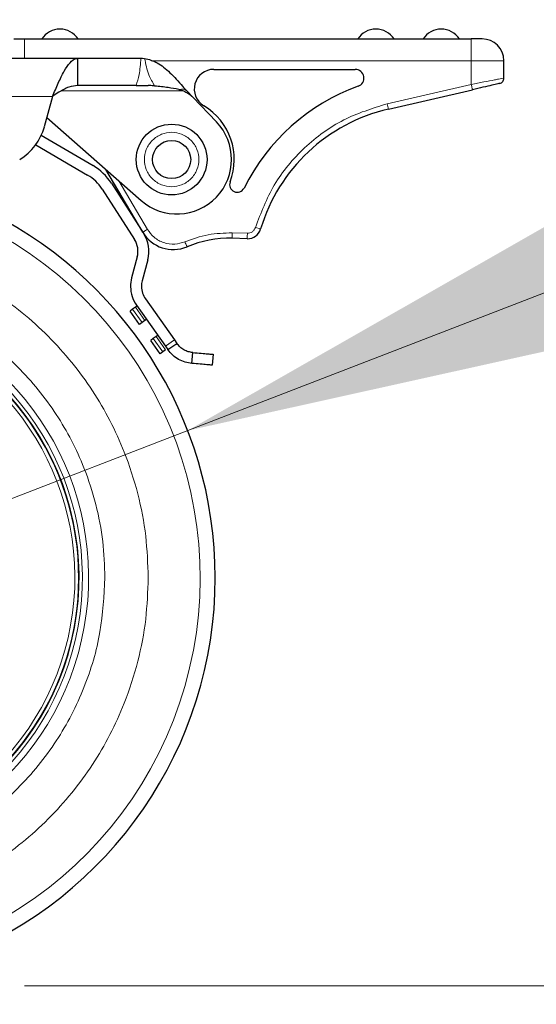
# Model space of a CAD drawing. Units: millimetres. Extents: x 0 to 210, y 0 to 297.
# Drawn here: x 165 to 167, y 221 to 225 of the extents above; entities that cross this region are included whole.
import ezdxf

# ---------------------------------------------------------------- set-up
doc = ezdxf.new("R2010")
doc.units = ezdxf.units.MM
doc.styles.add('SLDTEXTSTYLE0', font='TXT', dxfattribs={"width": 0.75})
doc.dimstyles.new('SLDDIMSTYLE1', dxfattribs={"dimtxt": 3.5, "dimasz": 3.302, "dimexe": 0, "dimexo": 0.0625, "dimgap": 0.875, "dimtad": 1, "dimdec": 0, "dimlfac": 20, "dimrnd": 1e-09, "dimzin": 12, "dimdsep": 46, "dimtxsty": 'SLDTEXTSTYLE0', "dimsah": 1, "dimcen": 0.09, "dimadec": 0, "dimazin": 3, "dimtol": 1, "dimtp": 3, "dimtm": 3, "dimtfac": 1, "dimtdec": 0, "dimtofl": 0, "dimtmove": 0, "dimatfit": 3, "dimfxl": 1, "dimfrac": 2, "dimtolj": 1, "dimarcsym": 0})
doc.dimstyles.new('SLDDIMSTYLE2', dxfattribs={"dimtxt": 3.5, "dimasz": 3.302, "dimexe": 0, "dimexo": 0.0625, "dimgap": 0.875, "dimtad": 1, "dimlfac": 20, "dimrnd": 1e-09, "dimzin": 12, "dimdsep": 46, "dimtxsty": 'SLDTEXTSTYLE0', "dimsah": 1, "dimcen": 0, "dimadec": 0, "dimazin": 3, "dimtfac": 1, "dimtmove": 0, "dimatfit": 3, "dimfxl": 1, "dimfrac": 2, "dimtolj": 1, "dimtzin": 12, "dimarcsym": 0})

# ---------------------------------------------------------------- blocks, each defined once
blk = doc.blocks.new('_D_2')
at = {"color": 7, "linetype": 'Continuous', "lineweight": 0}
for p, q in [((165.8135, 223.4263), (171.737, 225.7143)), ((162.3154, 222.0752), (165.8135, 223.4263)), ((162.3154, 222.0752), (149.264, 217.0342))]:
    blk.add_line(p, q, dxfattribs=at)
at = {"color": 7, "linetype": 'Continuous', "lineweight": 18}
for points in [[(165.8135, 223.4263), (169.0739, 224.1497), (168.7136, 225.0825)], [(162.3154, 222.0752), (159.055, 221.3519), (159.4153, 220.4191)]]:
    blk.add_solid(points, dxfattribs=at)
at = {"color": 7, "linetype": 'Continuous', "lineweight": 18, "char_height": 3.5, "attachment_point": 1, "rotation": 21.1188, "style": 'SLDTEXTSTYLE0'}
for s, insert in [('75', (152.5745, 223.1132)), ('%%c', (147.6699, 221.1615))]:
    blk.add_mtext(s, dxfattribs=dict(at, insert=insert))
blk = doc.blocks.new('_D_3')
at = {"color": 7, "linetype": 'Continuous', "lineweight": 0}
for p, q in [((160.7742, 259.9433), (178.2672, 259.9433)), ((177.2672, 259.9433), (177.2672, 220.8758)), ((165.0644, 220.8758), (178.2672, 220.8758))]:
    blk.add_line(p, q, dxfattribs=at)
at = {"color": 7, "linetype": 'Continuous', "lineweight": 18}
for points in [[(177.2672, 259.9433), (176.7672, 256.6413), (177.7672, 256.6413)], [(177.2672, 220.8758), (177.7672, 224.1778), (176.7672, 224.1778)]]:
    blk.add_solid(points, dxfattribs=at)
at = {"color": 7, "linetype": 'Continuous', "lineweight": 18, "char_height": 3.5, "attachment_point": 1, "rotation": 90, "style": 'SLDTEXTSTYLE0'}
for s, insert in [('±3', (172.7555, 242.3807)), ('781', (172.7555, 233.3099))]:
    blk.add_mtext(s, dxfattribs=dict(at, insert=insert))

msp = doc.modelspace()

# ---------------------------------------------------------------- linework, layer by layer
at = {"color": 7, "linetype": 'Continuous', "lineweight": 25}
for p, q in [((165.01443, 225.22479), (165.06443, 225.22479)), ((165.06443, 225.22479), (167.11443, 225.22479)), ((167.16443, 225.22479), (167.11443, 225.22479)), ((162.83943, 225.13578), (165.30943, 225.13578)), ((165.30943, 225.01078), (165.30943, 225.13578)), ((165.30943, 225.13578), (165.59802, 225.13578)), ((165.59802, 225.13578), (165.60611, 225.13578)), ((165.60611, 225.13578), (165.61561, 225.13523)), ((165.93315, 225.08479), (166.58187, 225.08479)), ((167.26443, 225.04467), (167.26443, 225.12479)), ((165.57665, 225.01078), (165.30943, 225.01078)), ((165.19254, 224.96078), (165.15511, 224.82108)), ((165.77314, 224.9925), (165.79528, 224.98578)), ((165.83604, 224.95712), (165.80851, 224.98578)), ((165.94473, 224.84396), (165.83604, 224.95712)), ((166.73447, 224.90244), (167.12006, 224.99145)), ((165.16639, 224.86317), (165.59949, 224.48291)), ((165.14114, 224.78217), (165.37897, 224.64274)), ((165.11598, 224.73897), (165.35368, 224.59961)), ((165.60692, 224.33731), (165.43724, 224.62536)), ((165.4631, 224.56184), (165.61133, 224.33021)), ((165.42098, 224.53488), (165.56922, 224.30326)), ((166.08637, 224.30729), (166.01726, 224.3091)), ((165.58164, 224.22367), (165.55595, 224.12702)), ((165.62996, 224.21083), (165.60428, 224.11418)), ((165.57823, 224.00221), (165.71108, 223.81331)), ((165.61913, 224.03097), (165.75198, 223.84208)), ((165.56042, 223.98357), (165.54839, 223.97511)), ((165.59153, 223.91376), (165.54839, 223.97511)), ((165.57389, 223.99305), (165.56042, 223.98357)), ((165.5811, 223.99812), (165.57389, 223.99305)), ((165.60356, 223.92222), (165.59153, 223.91376)), ((165.61703, 223.9317), (165.60356, 223.92222)), ((165.62425, 223.93677), (165.61703, 223.9317)), ((165.65533, 223.84861), (165.64331, 223.84015)), ((165.68645, 223.7788), (165.64331, 223.84015)), ((165.66881, 223.85808), (165.65533, 223.84861)), ((165.67602, 223.86316), (165.66881, 223.85808)), ((165.72205, 223.79772), (165.76294, 223.82648)), ((165.75198, 223.84208), (165.76294, 223.82648)), ((165.69848, 223.78726), (165.68645, 223.7788)), ((165.71195, 223.79673), (165.69848, 223.78726)), ((165.71108, 223.81331), (165.72205, 223.79772)), ((165.83198, 223.73455), (165.83623, 223.78437)), ((165.92956, 223.7764), (165.92531, 223.72658))]:
    msp.add_line(p, q, dxfattribs=at)
at = {"color": 8, "linetype": 'Continuous', "lineweight": 18}
for p, q in [((165.06443, 225.13578), (165.06443, 225.22479)), ((167.11443, 225.12479), (167.11443, 225.22479)), ((165.64554, 225.12479), (167.11443, 225.12479)), ((167.11443, 225.01581), (167.11443, 225.12479)), ((167.11443, 225.12479), (167.26443, 225.12479)), ((166.72885, 224.92679), (167.11443, 225.01581)), ((162.83943, 224.96078), (165.19254, 224.96078)), ((165.79528, 224.98578), (165.23331, 224.98578)), ((166.72885, 224.92679), (166.73447, 224.90244)), ((165.49734, 224.5726), (165.62846, 224.35)), ((166.01792, 224.33409), (166.08702, 224.33228)), ((166.12394, 224.35903), (166.14789, 224.35188)), ((165.56042, 223.98357), (165.60356, 223.92222)), ((165.61703, 223.9317), (165.57389, 223.99305)), ((165.65533, 223.84861), (165.69848, 223.78726)), ((165.71195, 223.79673), (165.66881, 223.85808)), ((165.75198, 223.84208), (165.71108, 223.81331))]:
    msp.add_line(p, q, dxfattribs=at)
at = {"color": 8, "linetype": 'Continuous', "lineweight": 18, "flags": 128}
msp.add_lwpolyline([(166.01792, 224.33409), (166.01779, 224.32921), (166.01767, 224.32452), (166.01755, 224.3202), (166.01745, 224.31642), (166.01737, 224.31331), (166.01731, 224.311), (166.01727, 224.30958), (166.01726, 224.3091)], dxfattribs=at)
at = {"color": 7, "linetype": 'Continuous', "lineweight": 25}
for radius in [0.1625, 0.0875]:
    msp.add_circle((165.73943, 224.67078), radius, dxfattribs=at)
for centre, radius, start, end in [((165.22693, 225.16979), 0.1, 33.36701, 146.63299), ((166.67693, 225.16979), 0.1, 33.36701, 146.63299), ((166.97693, 225.16979), 0.1, 33.36701, 146.63299), ((167.16443, 225.12479), 0.1, 0, 90), ((165.93315, 224.99479), 0.09, 90, 239.12568), ((166.58187, 225.04479), 0.04, 289.83725, 90), ((166.91443, 224.12294), 0.94, 109.83725, 153.67085), ((165.73943, 224.67078), 0.2875, 339.03272, 59.12568), ((166.91443, 224.12294), 0.8, 103, 163.37091), ((164.91363, 224.88578), 0.25, 300.91254, 345), ((165.76443, 224.67078), 0.25, 228.71714, 43.84664), ((165.25253, 224.42708), 0.25, 32.61843, 59.61843), ((165.25253, 224.42708), 0.2, 32.61843, 59.61843), ((166.04058, 224.55538), 0.035, 159.03272, 333.67085), ((164.06443, 222.75078), 1.875, 0, 65.2628), ((165.74693, 224.41979), 0.1625, 210.5, 292.84799), ((165.48499, 224.24935), 0.15, 345.11843, 32.61843), ((166.088, 224.36977), 0.0625, 268.5, 343.37092), ((165.48499, 224.24935), 0.1, 345.11843, 32.61843), ((166.00417, 223.80927), 0.5, 88.50002, 112.84799), ((165.70092, 224.0885), 0.15, 165.11843, 180.61843), ((165.70092, 224.0885), 0.1, 165.11843, 180.61843), ((165.70092, 224.0885), 0.15, 180.61843, 215.11843), ((165.70092, 224.0885), 0.1, 180.61843, 215.11843), ((164.06443, 222.75078), 1.25, 160.78597, 70.63568), ((164.06443, 222.75078), 1.875, 153.08824, 0)]:
    msp.add_arc(centre, radius, start, end, dxfattribs=at)
at = {"color": 8, "linetype": 'Continuous', "lineweight": 18}
for radius, start, end in [(1.80591, 180, 66.08463), (1.29401, 180.1692, 70.73742), (1.26523, 180, 70.67966), (1.23102, 180, 70.56714), (1.24738, 359.8308, 70.62714), (1.24738, 160.83352, 359.8308)]:
    msp.add_arc((164.06443, 222.75078), radius, start, end, dxfattribs=at)
at = {"color": 7, "linetype": 'Continuous', "lineweight": 25}
for points, knots in [([(165.19254, 224.96078), (165.20127, 224.9813), (165.21909, 225.0232), (165.24602, 225.07865), (165.2733, 225.11894), (165.2945, 225.1345), (165.30649, 225.13553), (165.30943, 225.13578)], [0, 0, 0, 0, 0.223991, 0.4574068, 0.690833, 0.9242601, 1, 1, 1, 1]), ([(165.61561, 225.13523), (165.63497, 225.13038), (165.6737, 225.12069), (165.73177, 225.07178), (165.77685, 225.02237), (165.80232, 224.99293), (165.80851, 224.98578)], [0, 0, 0, 0, 0.3008796, 0.6020772, 0.9032807, 1, 1, 1, 1]), ([(165.30943, 225.01078), (165.29537, 225.00919), (165.26623, 225.0059), (165.22718, 224.98394), (165.20234, 224.96733), (165.19254, 224.96078)], [0, 0, 0, 0, 0.360862, 0.7479912, 1, 1, 1, 1]), ([(165.57665, 225.01078), (165.58396, 225.01078), (165.59699, 225.01078), (165.62138, 225.01078), (165.63208, 225.01078)], [0, 0, 0, 0, 0.5612688, 1, 1, 1, 1]), ([(165.66205, 225.00836), (165.65383, 225.00929), (165.64339, 225.01047), (165.63406, 225.01073), (165.63208, 225.01078)], [0, 0, 0, 0, 0.7874239, 1, 1, 1, 1]), ([(165.77314, 224.9925), (165.75676, 224.99549), (165.71973, 225.00225), (165.6827, 225.00618), (165.66205, 225.00836)], [0, 0, 0, 0, 0.4423878, 1, 1, 1, 1]), ([(167.24506, 225.02031), (167.24323, 225.01989), (167.23954, 225.01904), (167.21096, 225.01244), (167.16958, 225.00289), (167.13663, 224.99528), (167.12006, 224.99145)], [0, 0, 0, 0, 0.2426913, 0.490469, 0.7437813, 1, 1, 1, 1]), ([(165.79528, 224.98578), (165.80793, 224.97881), (165.82268, 224.97068), (165.83438, 224.95881), (165.83604, 224.95712)], [0, 0, 0, 0, 0.8581794, 1, 1, 1, 1]), ([(165.83623, 223.78437), (165.82941, 223.78535), (165.81593, 223.78728), (165.79586, 223.79596), (165.77734, 223.80867), (165.76775, 223.82054), (165.76294, 223.82648)], [0, 0, 0, 0, 0.25583, 0.5055458, 0.7524607, 1, 1, 1, 1]), ([(165.83198, 223.73455), (165.82168, 223.73604), (165.80107, 223.73903), (165.77113, 223.75211), (165.74347, 223.77117), (165.72922, 223.78882), (165.72205, 223.79772)], [0, 0, 0, 0, 0.2472285, 0.4951631, 0.7455285, 1, 1, 1, 1]), ([(165.83623, 223.78437), (165.84984, 223.78321), (165.87691, 223.7809), (165.90615, 223.7784), (165.9259, 223.77671), (165.92834, 223.77651), (165.92956, 223.7764)], [0, 0, 0, 0, 0.2504945, 0.4983877, 0.7478864, 1, 1, 1, 1]), ([(165.92531, 223.72658), (165.92408, 223.72669), (165.92165, 223.7269), (165.90189, 223.72858), (165.87266, 223.73108), (165.84558, 223.73339), (165.83198, 223.73455)], [0, 0, 0, 0, 0.2521136, 0.5016123, 0.7495055, 1, 1, 1, 1])]:
    msp.add_open_spline(points, degree=3, knots=knots, dxfattribs=at)
at = {"color": 8, "linetype": 'Continuous', "lineweight": 18}
for points, knots in [([(165.59802, 225.13578), (165.5962, 225.10978), (165.59294, 225.06308), (165.58165, 225.02685), (165.57665, 225.01078)], [0, 0, 0, 0, 0.5566409, 1, 1, 1, 1]), ([(165.66205, 225.00836), (165.6523, 225.02503), (165.62937, 225.06423), (165.62063, 225.10931), (165.61561, 225.13523)], [0, 0, 0, 0, 0.4252168, 1, 1, 1, 1]), ([(167.11443, 225.01581), (167.13424, 225.01962), (167.17363, 225.0272), (167.21584, 225.03534), (167.24071, 225.04009), (167.25929, 225.04364), (167.2624, 225.04426), (167.26443, 225.04467)], [0, 0, 0, 0, 0.25433516, 0.50575238, 0.63507503, 0.76065277, 1, 1, 1, 1]), ([(165.80851, 224.98578), (165.80479, 224.98938), (165.79829, 224.99567), (165.78067, 224.99345), (165.77314, 224.9925)], [0, 0, 0, 0, 0.5725268, 1, 1, 1, 1]), ([(166.12394, 224.35903), (166.14942, 224.42573), (166.2013, 224.56152), (166.34385, 224.73085), (166.52187, 224.8624), (166.66067, 224.90558), (166.72885, 224.92679)], [0, 0, 0, 0, 0.2456125, 0.5, 0.7543875, 1, 1, 1, 1]), ([(165.73943, 224.79578), (165.72371, 224.7941), (165.69945, 224.79151), (165.67031, 224.77595), (165.65045, 224.7598), (165.63419, 224.73991), (165.61912, 224.71078), (165.6114, 224.67078), (165.61912, 224.63079), (165.63418, 224.60166), (165.65044, 224.58178), (165.6703, 224.56562), (165.69944, 224.55005), (165.72371, 224.54746), (165.73943, 224.54578)], [0, 0, 0, 0, 0.1197215, 0.1848265, 0.25, 0.315105, 0.3802785, 0.5, 0.6197215, 0.6848265, 0.75, 0.815105, 0.8802785, 1, 1, 1, 1]), ([(165.73943, 224.54578), (165.75515, 224.54746), (165.77942, 224.55005), (165.80855, 224.56561), (165.82841, 224.58176), (165.84468, 224.60165), (165.85975, 224.63078), (165.86747, 224.67078), (165.85975, 224.71077), (165.84468, 224.7399), (165.82843, 224.75979), (165.80856, 224.77594), (165.77942, 224.79151), (165.75515, 224.7941), (165.73943, 224.79578)], [0, 0, 0, 0, 0.1197215, 0.1848265, 0.25, 0.315105, 0.3802785, 0.5, 0.6197215, 0.6848265, 0.75, 0.815105, 0.8802785, 1, 1, 1, 1]), ([(165.62846, 224.35), (165.63794, 224.33709), (165.65754, 224.3104), (165.7028, 224.28654), (165.75335, 224.27866), (165.78501, 224.28838), (165.80032, 224.29307)], [0, 0, 0, 0, 0.2417542, 0.5, 0.7582458, 1, 1, 1, 1]), ([(166.08702, 224.33228), (166.091, 224.33254), (166.09919, 224.33308), (166.11038, 224.33889), (166.11938, 224.34772), (166.12245, 224.35533), (166.12394, 224.35903)], [0, 0, 0, 0, 0.2432093, 0.5, 0.7567907, 1, 1, 1, 1]), ([(164.60465, 224.22002), (164.61694, 224.21619), (164.67963, 224.19665), (164.78635, 224.14393), (164.9712, 224.03787), (165.1387, 223.90092), (165.28321, 223.74087), (165.37801, 223.61091), (165.45857, 223.47304), (165.53044, 223.31531), (165.58741, 223.13789), (165.62504, 222.94391), (165.62961, 222.8145), (165.63186, 222.75078)], [0, 0, 0, 0, 0.0202303, 0.1031667, 0.186117, 0.3553068, 0.440008, 0.5247233, 0.6076597, 0.69061, 0.7967004, 0.8999022, 1, 1, 1, 1]), ([(165.43316, 222.75078), (165.43119, 222.80642), (165.42721, 222.91942), (165.39435, 223.08881), (165.34461, 223.24373), (165.28183, 223.38148), (165.18784, 223.54242), (165.06887, 223.68894), (164.92897, 223.81497), (164.81564, 223.89817), (164.69474, 223.96699), (164.59659, 224.01683), (164.53547, 224.03317), (164.51892, 224.03759)], [0, 0, 0, 0, 0.0990442, 0.20116, 0.3061537, 0.3882217, 0.4703053, 0.6377254, 0.7215396, 0.8053697, 0.8874377, 0.9695212, 1, 1, 1, 1]), ([(165.63186, 222.75078), (165.62961, 222.68707), (165.62504, 222.55766), (165.58741, 222.36368), (165.53045, 222.18627), (165.45856, 222.02852), (165.35093, 221.84421), (165.21467, 221.67648), (165.0545, 221.532), (164.92457, 221.4372), (164.78669, 221.35663), (164.62896, 221.28483), (164.45154, 221.2275), (164.25756, 221.19124), (164.06444, 221.17947), (163.87132, 221.19124), (163.67733, 221.2275), (163.49992, 221.28482), (163.34217, 221.35664), (163.15786, 221.46429), (162.99013, 221.60054), (162.84565, 221.76071), (162.75085, 221.89064), (162.6703, 222.02852), (162.59842, 222.18625), (162.54145, 222.36367), (162.50382, 222.55765), (162.49925, 222.68706), (162.49701, 222.75078)], [0, 0, 0, 0, 0.0388205, 0.0788449, 0.1199968, 0.1521636, 0.1843358, 0.249956, 0.2828074, 0.3156641, 0.347831, 0.3800032, 0.4211503, 0.4611759, 0.5, 0.5388193, 0.5788449, 0.6199968, 0.6521636, 0.6843358, 0.749956, 0.7828074, 0.8156641, 0.847831, 0.8800032, 0.9211503, 0.9611771, 1, 1, 1, 1]), ([(162.69571, 222.75078), (162.69767, 222.69514), (162.70166, 222.58214), (162.73452, 222.41275), (162.78425, 222.25783), (162.84704, 222.12008), (162.94102, 221.95914), (163.06001, 221.81267), (163.19987, 221.6865), (163.31333, 221.60372), (163.43374, 221.53337), (163.59826, 221.45845), (163.809, 221.39781), (164.03668, 221.37696), (164.23306, 221.38895), (164.40246, 221.4206), (164.55738, 221.47066), (164.69513, 221.53337), (164.85607, 221.62737), (165.00254, 221.74636), (165.12871, 221.88622), (165.21147, 221.99968), (165.2819, 222.12009), (165.35646, 222.28461), (165.41963, 222.49536), (165.42874, 222.66731), (165.43316, 222.75078)], [0, 0, 0, 0, 0.0388281, 0.0788603, 0.1200207, 0.1521936, 0.1843726, 0.2500059, 0.2828633, 0.3157271, 0.3478999, 0.380079, 0.4417831, 0.5, 0.5388267, 0.5788603, 0.6200207, 0.6521936, 0.6843726, 0.7500059, 0.7828633, 0.8157271, 0.8478999, 0.880079, 0.9417831, 1, 1, 1, 1])]:
    msp.add_open_spline(points, degree=3, knots=knots, dxfattribs=at)
at = {"color": 7, "linetype": 'Continuous', "lineweight": 25}
msp.add_open_spline([(167.24506, 225.02031), (167.24772, 225.02121), (167.25306, 225.023), (167.25933, 225.02885), (167.26361, 225.03627), (167.26416, 225.04187), (167.26443, 225.04467)], degree=3, dxfattribs=at)
at = {"color": 8, "linetype": 'Continuous', "lineweight": 18}
for points in [[(167.12006, 224.99145), (167.11997, 224.99182), (167.1198, 224.99255), (167.1185, 224.99819), (167.11664, 225.00624), (167.11517, 225.01262), (167.11443, 225.01581)], [(165.62846, 224.35), (165.62564, 224.34834), (165.61999, 224.34501), (165.61287, 224.34082), (165.60789, 224.33788), (165.60724, 224.3375), (165.60692, 224.33731)], [(165.80032, 224.29307), (165.83549, 224.30571), (165.90584, 224.33098), (165.98056, 224.33305), (166.01792, 224.33409)], [(166.08702, 224.33228), (166.08694, 224.329), (166.08676, 224.32245), (166.08655, 224.31419), (166.0864, 224.30841), (166.08638, 224.30766), (166.08637, 224.30729)], [(165.80032, 224.29307), (165.80159, 224.29006), (165.80414, 224.28402), (165.80735, 224.2764), (165.80959, 224.27108), (165.80988, 224.27038), (165.81003, 224.27004)]]:
    msp.add_open_spline(points, degree=3, dxfattribs=at)

# ---------------------------------------------------------------- dimensions: what is measured, and where the dimension line sits
at = {"color": 7, "linetype": 'Continuous', "lineweight": 18}
dim = msp.add_linear_dim(base=(177.26724, 220.87578), p1=(159.77424, 259.94328), p2=(164.06443, 220.87578), angle=90, dimstyle='SLDDIMSTYLE1', dxfattribs=at)
dim.commit()
dim.dimension.update_dxf_attribs({"geometry": '_D_3', "text_midpoint": (177.26724, 240.40953), "dimtype": 160})
dim = msp.add_diameter_dim_2p(p1=(162.31537, 222.07521), p2=(165.8135, 223.42635), dimstyle='SLDDIMSTYLE2', dxfattribs=at)
dim.commit()
dim.dimension.update_dxf_attribs({"geometry": '_D_2', "text_midpoint": (153.81978, 218.79383), "dimtype": 163})

doc.saveas('drawing.dxf')
